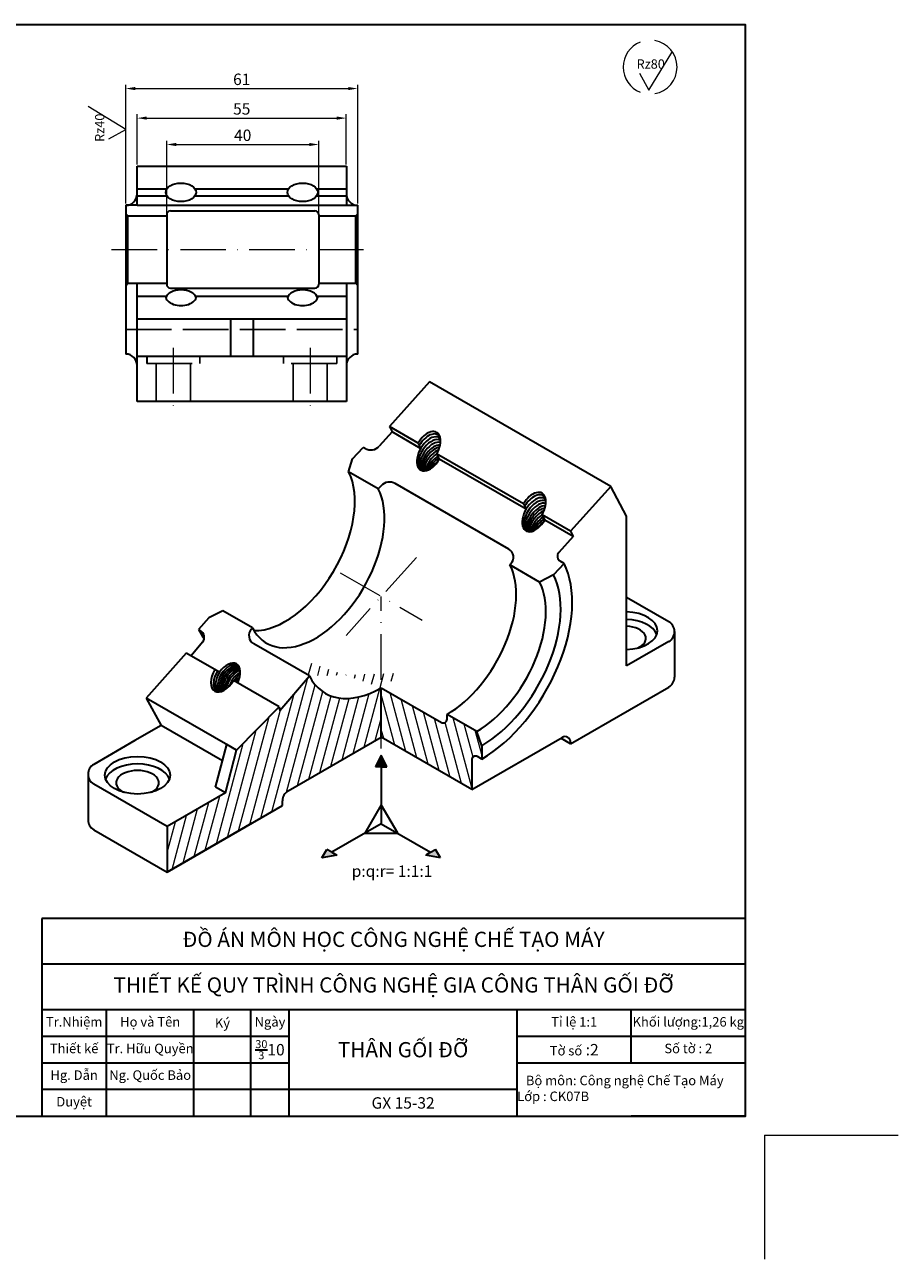
# Model space of a CAD drawing. Units: inches. Extents: x 18 to 860, y 3 to 369.
# Drawn here: x 630 to 860, y 3 to 328 of the extents above; entities that cross this region are included whole.
import ezdxf

# ---------------------------------------------------------------- set-up
doc = ezdxf.new("R2010")
doc.units = ezdxf.units.IN
doc.header["$MEASUREMENT"] = 0
doc.linetypes.add('ACAD_ISO02W100', pattern=[15, 12, -3])
doc.linetypes.add('ACAD_ISO10W100', pattern=[18, 12, -3, 0, -3])
for name, color, linetype, lineweight in [('center', 5, 'ACAD_ISO10W100', 15), ('Chi tiet', 4, 'Continuous', 30), ('hatch', 9, 'Continuous', 15), ('khuat', 2, 'ACAD_ISO02W100', 25), ('Khung ten', 1, 'Continuous', 30), ('kich thuoc', 3, 'Continuous', 15)]:
    doc.layers.add(name, color=color, linetype=linetype, lineweight=lineweight)
doc.styles.add('kt1', font='TIMES.TTF', dxfattribs={"height": 3})
doc.styles.add('Quyen 1', font='TIMES.TTF', dxfattribs={"height": 2.5})
doc.styles.get("Standard").update_dxf_attribs({"font": 'TIMES.TTF'})
doc.dimstyles.new('kt1', dxfattribs={"dimtxt": 3, "dimasz": 2.5, "dimexe": 1, "dimexo": 0.5, "dimgap": 0.5, "dimtad": 1, "dimtoh": 1, "dimtxsty": 'kt1', "dimcen": -2.5, "dimclrd": 256, "dimclre": 256, "dimclrt": 256, "dimadec": 0, "dimazin": 0, "dimtfac": 1, "dimtmove": 0, "dimatfit": 3, "dimfxl": 0, "dimlwd": -1, "dimlwe": -1, "dimarcsym": 0})

# ---------------------------------------------------------------- blocks, each defined once
blk = doc.blocks.new('*D42')
at = {"layer": 'Defpoints', "color": 0}
for p in [(707.54, 296.12), (667.54, 277.39), (707.54, 277.39)]:
    blk.add_point(p, dxfattribs=at)
at = {"layer": 'kich thuoc'}
for p, q in [((667.54, 277.89), (667.54, 297.12)), ((670.04, 296.12), (705.04, 296.12)), ((707.54, 277.89), (707.54, 297.12))]:
    blk.add_line(p, q, dxfattribs=at)
for points in [[(670.04, 296.54), (670.04, 295.71), (667.54, 296.12)], [(705.04, 296.54), (705.04, 295.71), (707.54, 296.12)]]:
    blk.add_solid(points, dxfattribs=at)
at = {"layer": 'kich thuoc', "insert": (687.54, 298.16), "char_height": 3, "attachment_point": 5, "style": 'kt1'}
blk.add_mtext('40', dxfattribs=at)
blk = doc.blocks.new('*D43')
at = {"layer": 'Defpoints', "color": 0}
for p in [(714.78, 303.06), (659.78, 290.4), (714.78, 290.4)]:
    blk.add_point(p, dxfattribs=at)
at = {"layer": 'kich thuoc'}
for p, q in [((659.78, 290.9), (659.78, 304.06)), ((662.28, 303.06), (712.28, 303.06)), ((714.78, 290.9), (714.78, 304.06))]:
    blk.add_line(p, q, dxfattribs=at)
for points in [[(662.28, 303.48), (662.28, 302.65), (659.78, 303.06)], [(712.28, 303.48), (712.28, 302.65), (714.78, 303.06)]]:
    blk.add_solid(points, dxfattribs=at)
at = {"layer": 'kich thuoc', "insert": (687.28, 305.1), "char_height": 3, "attachment_point": 5, "style": 'kt1'}
blk.add_mtext('55', dxfattribs=at)
blk = doc.blocks.new('*D44')
at = {"layer": 'Defpoints', "color": 0}
for p in [(717.78, 310.83), (656.78, 280.14), (717.78, 280.14)]:
    blk.add_point(p, dxfattribs=at)
at = {"layer": 'kich thuoc'}
for p, q in [((656.78, 280.64), (656.78, 311.83)), ((717.78, 280.64), (717.78, 311.83)), ((659.28, 310.83), (715.28, 310.83))]:
    blk.add_line(p, q, dxfattribs=at)
for points in [[(659.28, 311.25), (659.28, 310.42), (656.78, 310.83)], [(715.28, 311.25), (715.28, 310.42), (717.78, 310.83)]]:
    blk.add_solid(points, dxfattribs=at)
at = {"layer": 'kich thuoc', "insert": (687.28, 312.87), "char_height": 3, "attachment_point": 5, "style": 'kt1'}
blk.add_mtext('61', dxfattribs=at)

msp = doc.modelspace()

# ---------------------------------------------------------------- hatches: boundary and pattern name
at = {"layer": 'Chi tiet'}
msp.add_hatch(color=256, dxfattribs=at).paths.add_polyline_path([(722.458, 132.539), (723.958, 132.539), (725.458, 132.539), (723.958, 135.539)])
h = msp.add_hatch(color=256, dxfattribs=at)
h.paths.add_polyline_path([(738.247, 110.789), (736.948, 110.039), (735.649, 109.289), (739.546, 108.539)])
h.paths.add_polyline_path([(710.968, 110.039), (709.669, 110.789), (708.369, 108.539), (712.267, 109.289)])
at = {"layer": 'hatch'}
h = msp.add_hatch(dxfattribs=at)
h.set_pattern_fill('ANSI31', color=256, scale=0.75, angle=30, style=0)
h.set_pattern_definition([(75, (-1185.7673, -109.235), (-2.300111, 0.6163129), [])])
edge = h.paths.add_edge_path()
edge.add_line((723.958, 140.294), (723.958, 153.294))
edge.add_ellipse((723.958, 177.294), major_axis=(-14.697, -25.456), ratio=0.5773503, start_angle=339.59794, end_angle=405, ccw=False)
edge.add_line((705.059, 156.393), (697.284, 147.294))
edge.add_line((697.284, 147.294), (697.105, 148.297))
edge.add_line((697.105, 148.297), (685.939, 136.844))
edge.add_line((685.939, 136.844), (682.995, 125.644))
edge.add_line((682.995, 125.644), (667.666, 116.794))
edge.add_line((667.666, 116.794), (667.666, 104.794))
edge.add_line((667.666, 104.794), (689.923, 117.644))
edge.add_line((689.923, 117.644), (697.977, 122.294))
edge.add_line((697.977, 122.294), (697.977, 123.562))
edge.add_arc((700.977, 123.562), 3, 120, 180, ccw=False)
edge.add_line((699.477, 126.16), (723.958, 140.294))
h = msp.add_hatch(dxfattribs=at)
h.set_pattern_fill('ANSI31', color=256, scale=0.75, angle=60, style=0)
h.set_pattern_definition([(105, (-1185.7673, -109.235), (-2.300111, -0.6163129), [])])
h.paths.add_polyline_path([(723.958, 153.294), (723.958, 140.294), (747.774, 126.544), (747.774, 134.312, -0.5773503), (749.274, 135.178), (750.372, 134.544), (750.372, 138.044), (749.073, 141.794), (741.278, 146.294), (741.278, 145.026, -0.5773503), (739.778, 144.16)])

# ---------------------------------------------------------------- linework, layer by layer
at = {"layer": 'center'}
for p, q in [((653.032, 268.515), (721.079, 268.515)), ((669.282, 242.626), (669.282, 226.416)), ((705.282, 242.626), (705.282, 226.416)), ((733.214, 187.517), (714.702, 167.07)), ((713.154, 183.531), (734.746, 171.065)), ((723.958, 137.294), (723.958, 177.294))]:
    msp.add_line(p, q, dxfattribs=at)
at = {"layer": 'Chi tiet'}
for p, q in [((659.782, 290.402), (714.782, 290.402)), ((659.782, 280.137), (659.782, 290.402)), ((714.782, 290.402), (714.782, 280.137)), ((659.782, 284.455), (667.569, 284.455)), ((659.782, 282.636), (667.569, 282.636)), ((674.995, 284.455), (699.569, 284.455)), ((674.995, 282.636), (699.569, 282.636)), ((706.995, 284.455), (714.782, 284.455)), ((706.995, 282.636), (714.782, 282.636)), ((659.782, 280.137), (656.782, 280.137)), ((656.782, 280.137), (656.782, 241.015)), ((659.782, 280.137), (717.782, 280.137)), ((717.782, 241.015), (717.782, 280.137)), ((657.292, 277.39), (656.782, 277.861)), ((657.292, 277.39), (667.537, 277.39)), ((657.292, 259.64), (657.292, 277.39)), ((667.537, 277.658), (667.537, 259.372)), ((668.537, 278.658), (706.537, 278.658)), ((707.537, 277.658), (707.537, 259.372)), ((707.537, 277.39), (717.272, 277.39)), ((717.272, 277.39), (717.782, 277.861)), ((717.272, 259.64), (717.272, 277.39)), ((717.782, 259.64), (717.782, 277.39)), ((656.782, 259.078), (657.292, 259.64)), ((657.292, 259.64), (667.537, 259.64)), ((659.782, 228.515), (659.782, 259.64)), ((668.537, 258.372), (706.537, 258.372)), ((707.537, 259.64), (717.272, 259.64)), ((714.782, 259.64), (714.782, 228.515)), ((717.782, 259.078), (717.272, 259.64)), ((659.782, 256.214), (667.303, 256.214)), ((675.303, 256.214), (699.282, 256.214)), ((707.282, 256.214), (714.782, 256.214)), ((659.782, 250.254), (714.782, 250.254)), ((684.282, 250.254), (684.282, 240.515)), ((690.282, 250.254), (690.282, 240.515)), ((659.782, 240.515), (714.782, 240.515)), ((662.282, 240.515), (662.282, 238.515)), ((736.688, 233.744), (726.123, 221.944)), ((784.32, 206.244), (736.688, 233.744)), ((714.782, 228.515), (659.782, 228.515)), ((733.633, 217.608), (726.123, 221.944)), ((726.123, 221.944), (726.816, 220.544)), ((726.816, 220.544), (723.423, 216.791)), ((734.326, 216.208), (726.816, 220.544)), ((733.633, 217.608), (734.326, 216.208)), ((716.443, 213.445), (719.199, 216.493)), ((719.697, 216.205), (719.199, 216.493)), ((738.532, 214.78), (739.225, 213.38)), ((761.346, 201.608), (738.532, 214.78)), ((715.379, 210.082), (716.443, 213.445)), ((762.038, 200.208), (739.225, 213.38)), ((723.174, 205.582), (715.379, 210.082)), ((723.91, 206.397), (723.174, 205.582)), ((757.498, 189.742), (727.635, 206.983)), ((784.32, 206.244), (773.754, 194.444)), ((788.477, 198.444), (784.32, 206.244)), ((761.346, 201.608), (762.038, 200.208)), ((761.346, 201.608), (762.038, 200.208)), ((766.937, 197.38), (766.245, 198.78)), ((773.754, 194.444), (766.245, 198.78)), ((766.245, 198.78), (766.937, 197.38)), ((788.477, 159.044), (788.477, 198.444)), ((774.447, 193.044), (766.937, 197.38)), ((774.447, 193.044), (770.673, 188.87)), ((773.754, 194.444), (774.447, 193.044)), ((757.815, 185.582), (758.102, 185.9)), ((765.609, 181.082), (757.815, 185.582)), ((772.026, 185.993), (769.27, 182.945)), ((772.026, 185.993), (771.036, 186.565)), ((769.27, 182.945), (765.609, 181.082)), ((799.565, 170.642), (788.477, 177.044)), ((682.307, 173.505), (678.646, 171.643)), ((690.101, 169.005), (682.307, 173.505)), ((678.646, 171.643), (675.89, 168.595)), ((689.814, 168.688), (690.101, 169.005)), ((675.89, 168.595), (676.435, 168.28)), ((801.065, 168.044), (801.065, 156.044)), ((672.689, 162.394), (662.124, 150.594)), ((681.399, 157.365), (672.689, 162.394)), ((676.975, 165.271), (673.973, 161.652)), ((705.059, 156.393), (690.418, 164.846)), ((799.565, 165.446), (788.477, 159.044)), ((697.284, 147.294), (705.059, 156.393)), ((697.105, 148.297), (685.098, 155.23)), ((723.958, 153.294), (739.778, 144.16)), ((723.958, 140.294), (723.958, 153.294)), ((773.754, 138.544), (799.565, 153.446)), ((662.124, 150.594), (666.107, 143.394)), ((685.939, 136.844), (662.124, 150.594)), ((685.939, 136.844), (697.105, 148.297)), ((697.105, 148.297), (697.284, 147.294)), ((741.278, 145.026), (741.278, 146.294)), ((749.073, 141.794), (741.278, 146.294)), ((666.107, 143.394), (659.179, 139.394)), ((682.223, 134.089), (666.107, 143.394)), ((699.477, 126.16), (723.958, 140.294)), ((747.774, 126.544), (723.958, 140.294)), ((747.774, 126.544), (771.504, 140.245)), ((750.372, 138.044), (749.073, 141.794)), ((773.754, 138.544), (771.156, 140.044)), ((659.179, 139.394), (648.351, 133.142)), ((680.397, 127.144), (683.341, 138.344)), ((682.995, 125.644), (685.939, 136.844)), ((685.939, 136.844), (683.341, 138.344)), ((750.372, 138.044), (750.372, 134.544)), ((773.754, 138.946), (773.754, 138.544)), ((723.958, 135.539), (722.458, 132.539)), ((725.458, 132.539), (723.958, 135.539)), ((747.774, 134.312), (747.774, 126.544)), ((750.372, 134.544), (749.274, 135.178)), ((646.851, 130.544), (646.851, 118.544)), ((723.958, 132.539), (722.458, 132.539)), ((723.958, 132.539), (725.458, 132.539)), ((723.958, 132.539), (723.958, 117.539)), ((667.666, 116.794), (648.351, 127.946)), ((682.995, 125.644), (680.397, 127.144)), ((682.995, 125.644), (667.666, 116.794)), ((697.977, 122.294), (697.977, 123.562)), ((667.666, 104.794), (697.977, 122.294)), ((723.958, 122.539), (719.628, 115.039)), ((728.288, 115.039), (723.958, 122.539)), ((689.923, 117.644), (667.666, 104.794)), ((723.958, 117.539), (710.968, 110.039)), ((723.958, 117.539), (736.948, 110.039)), ((648.351, 115.946), (667.666, 104.794)), ((667.666, 116.794), (667.666, 104.794)), ((719.628, 115.039), (728.288, 115.039)), ((708.369, 108.539), (709.669, 110.789)), ((710.968, 110.039), (709.669, 110.789)), ((736.948, 110.039), (738.247, 110.789)), ((739.546, 108.539), (738.247, 110.789)), ((712.267, 109.289), (708.369, 108.539)), ((710.968, 110.039), (712.267, 109.289)), ((736.948, 110.039), (735.649, 109.289)), ((739.546, 108.539), (735.649, 109.289))]:
    msp.add_line(p, q, dxfattribs=at)
for centre, radius, start, end in [((656.782, 283.137), 3, 270, 0), ((717.782, 283.137), 3, 180, 270), ((668.537, 277.658), 1, 90, 180), ((706.537, 277.658), 1, 0, 90), ((668.537, 259.372), 1, 180, 270), ((706.537, 259.372), 1, 270, 0), ((656.782, 238.015), 3, 0, 90), ((717.782, 238.015), 3, 90, 180), ((721.197, 218.803), 3, 240, 317.88045), ((726.135, 204.385), 3, 60, 137.88045), ((756.248, 187.577), 2.5, 317.88045, 60), ((771.786, 187.864), 1.5, 137.88045, 240), ((798.065, 168.044), 3, 300, 60), ((675.435, 166.548), 2, 320.32515, 60), ((691.668, 167.011), 2.5, 137.88045, 240), ((798.065, 156.044), 3, 300, 0), ((740.278, 145.026), 1, 240, 0), ((772.254, 138.946), 1.5, 0, 120), ((649.851, 130.544), 3, 120, 240), ((748.774, 134.312), 1, 60, 180), ((700.977, 123.562), 3, 120, 180), ((649.851, 118.544), 3, 180, 240)]:
    msp.add_arc(centre, radius, start, end, dxfattribs=at)
for centre, major_axis, ratio in [((671.282, 283.546), (-4, 0), 0.611589), ((703.282, 283.546), (-4, 0), 0.611589), ((659.872, 130.294), (-8.573, 0), 0.5773503)]:
    msp.add_ellipse(centre, major_axis=major_axis, ratio=ratio, dxfattribs=at)
for centre, major_axis, ratio, start_param, end_param in [((671.303, 255.462), (-4, 0), 0.611589, 3.2957665, 6.1288575), ((703.282, 255.462), (-4, 0), 0.611589, 3.2957665, 6.1288575), ((671.303, 256.214), (-4, 0), 0.611589, 0, 3.1415927), ((703.282, 256.214), (-4, 0), 0.611589, 0, 3.1415927), ((736.082, 216.194), (-2.449, -4.243), 0.5773503, 1.5707963, 4.712389), ((736.775, 214.794), (-2.449, -4.243), 0.5773503, 3.0231986, 7.8539816), ((737.122, 214.073), (-2.449, -4.243), 0.5773503, 3.1525979, 5.7822971), ((737.474, 213.362), (-2.449, -4.243), 0.5773503, 3.2923695, 5.6587452), ((736.401, 215.55), (-2.449, -4.243), 0.5773503, 2.8877906, 4.712389), ((737.818, 212.667), (-2.449, -4.243), 0.5773503, 3.4403654, 5.5312852), ((738.098, 212.101), (-2.449, -4.243), 0.5773503, 3.5748081, 5.4219408), ((738.399, 211.494), (-2.449, -4.243), 0.5773503, 3.7441693, 5.2965516), ((738.708, 210.868), (-2.449, -4.243), 0.5773503, 3.9734523, 5.1540749), ((739.004, 210.271), (-2.449, -4.243), 0.5773503, 3.9759171, 4.9969439), ((739.243, 209.788), (-2.449, -4.243), 0.5773503, 3.9759171, 4.8406191), ((739.491, 209.287), (-2.449, -4.243), 0.5773503, 4.0877428, 4.6006387), ((698.843, 191.794), (-12.86, -22.274), 0.5773503, 6.5910724, 9.0686948), ((706.637, 187.294), (-12.86, -22.274), 0.5773503, 5.9271021, 9.0686948), ((763.795, 200.194), (-2.449, -4.243), 0.5773503, 1.5707963, 4.712389), ((764.488, 198.794), (-2.449, -4.243), 0.5773503, 3.0231986, 7.8539816), ((764.835, 198.073), (-2.449, -4.243), 0.5773503, 3.1525979, 5.7822971), ((765.187, 197.362), (-2.449, -4.243), 0.5773503, 3.2923695, 5.6587452), ((764.113, 199.55), (-2.449, -4.243), 0.5773503, 2.8877906, 4.712389), ((765.531, 196.667), (-2.449, -4.243), 0.5773503, 3.4403654, 5.5312852), ((765.811, 196.101), (-2.449, -4.243), 0.5773503, 3.5748081, 5.4219408), ((766.111, 195.494), (-2.449, -4.243), 0.5773503, 3.7441693, 5.2965516), ((766.421, 194.868), (-2.449, -4.243), 0.5773503, 3.9734523, 5.1540749), ((766.717, 194.271), (-2.449, -4.243), 0.5773503, 3.9759171, 4.9969439), ((766.956, 193.788), (-2.449, -4.243), 0.5773503, 3.9759171, 4.8406191), ((767.203, 193.287), (-2.449, -4.243), 0.5773503, 4.0877428, 4.6006387), ((741.278, 167.294), (-12.86, -22.274), 0.5773503, 7.0685835, 9.0686948), ((750.372, 162.044), (-16.84, -29.168), 0.5773503, 7.0685835, 9.0686948), ((750.372, 162.044), (-14.697, -25.456), 0.5773503, 7.0685835, 9.0686948), ((749.073, 162.794), (-12.86, -22.274), 0.5773503, 7.0685835, 9.0686948), ((788.044, 168.294), (-8.573, 0), 0.5773503, 1.6213255, 4.6618599), ((788.044, 166.294), (-8.573, 0), 0.5773503, 3.3450234, 4.6618599), ((788.044, 166.294), (-5.511, 0), 0.5773503, 2.188627, 4.6337405), ((697.554, 192.524), (-16.84, -29.168), 0.5773503, 5.9260805, 6.0603897), ((683.428, 155.294), (-2.449, -4.243), 0.5773503, 8.0137596, 10.8357963), ((683.978, 154.976), (-2.449, -4.243), 0.5773503, 9.5372075, 10.8357963), ((684.463, 154.696), (-2.449, -4.243), 0.5773503, 9.6377292, 10.8357963), ((682.649, 156.644), (-2.449, -4.243), 0.5773503, 4.712389, 7.8539816), ((683.318, 156.257), (-2.449, -4.243), 0.5773503, 4.712389, 6.1461948), ((683.849, 155.951), (-2.449, -4.243), 0.5773503, 4.712389, 6.0356478), ((684.398, 155.633), (-2.449, -4.243), 0.5773503, 4.712389, 5.9179061), ((684.884, 155.353), (-2.449, -4.243), 0.5773503, 4.712389, 5.8092823), ((685.343, 155.088), (-2.449, -4.243), 0.5773503, 4.712389, 5.7009133), ((685.785, 154.833), (-2.449, -4.243), 0.5773503, 4.712389, 5.5883823), ((686.268, 154.554), (-2.449, -4.243), 0.5773503, 4.712389, 5.4518036), ((684.922, 154.431), (-2.449, -4.243), 0.5773503, 9.7346174, 10.8357963), ((685.364, 154.176), (-2.449, -4.243), 0.5773503, 9.8310819, 10.8357963), ((685.847, 153.897), (-2.449, -4.243), 0.5773503, 9.9412851, 10.8357963), ((686.279, 153.647), (-2.449, -4.243), 0.5773503, 10.0460193, 10.8357963), ((686.803, 153.345), (-2.449, -4.243), 0.5773503, 10.1847731, 10.8357963), ((687.255, 153.084), (-2.449, -4.243), 0.5773503, 10.3213495, 10.8357963), ((687.676, 152.841), (-2.449, -4.243), 0.5773503, 10.4741841, 10.8357963), ((723.958, 177.294), (-14.697, -25.456), 0.5773503, 5.9271021, 7.0685835), ((686.7, 154.304), (-2.449, -4.243), 0.5773503, 4.712389, 5.3093243), ((687.224, 154.002), (-2.449, -4.243), 0.5773503, 4.712389, 5.077917), ((688.033, 152.635), (-2.449, -4.243), 0.5773503, 10.6475458, 10.8357963), ((659.872, 128.294), (-8.573, 0), 0.5773503, 3.3450234, 6.0797546), ((659.872, 128.294), (-5.634, 0), 0.5773503, 2.2745083, 7.1502696)]:
    msp.add_ellipse(centre, major_axis=major_axis, ratio=ratio, start_param=start_param, end_param=end_param, dxfattribs=at)
at = {"layer": 'khuat'}
for p, q in [((656.782, 247.516), (717.782, 247.516)), ((662.282, 240.515), (662.282, 238.515)), ((676.282, 240.515), (676.282, 238.515)), ((698.282, 240.515), (698.282, 238.515)), ((712.282, 240.515), (712.282, 238.515)), ((662.282, 238.515), (676.282, 238.515)), ((664.782, 238.515), (664.782, 228.515)), ((673.782, 238.515), (673.782, 228.515)), ((712.282, 238.515), (698.282, 238.515)), ((700.782, 238.515), (700.782, 228.515)), ((709.782, 238.515), (709.782, 228.515))]:
    msp.add_line(p, q, dxfattribs=at)
at = {"layer": 'Khung ten'}
for p, q in [((819.705, 92.624), (634.705, 92.624)), ((634.705, 92.624), (634.705, 40.624)), ((819.705, 40.624), (819.705, 92.624)), ((819.705, 80.624), (634.705, 80.624)), ((819.705, 68.624), (634.705, 68.624)), ((651.705, 40.624), (651.705, 68.624)), ((674.705, 40.624), (674.705, 68.624)), ((689.705, 40.624), (689.705, 68.624)), ((699.705, 40.624), (699.705, 68.624)), ((759.705, 40.624), (759.705, 68.624)), ((789.705, 54.624), (789.705, 68.624)), ((699.705, 61.624), (634.705, 61.624)), ((819.705, 61.624), (759.705, 61.624)), ((699.705, 54.624), (634.705, 54.624)), ((819.705, 54.624), (759.705, 54.624)), ((759.705, 47.624), (634.705, 47.624)), ((819.705, 40.624), (789.705, 40.624))]:
    msp.add_line(p, q, dxfattribs=at)
msp.add_lwpolyline([(409.705, 40.624), (819.705, 40.624), (819.705, 327.624), (409.705, 327.624)], close=True, dxfattribs=at)
at = {"layer": 'kich thuoc'}
for p, q in [((794.331, 310.426), (800.37, 320.348)), ((791.865, 314.889), (794.331, 310.426)), ((656.782, 300.04), (646.86, 306.08)), ((652.319, 297.575), (656.782, 300.04)), ((824.705, 35.624), (859.926, 35.624)), ((824.705, 35.624), (824.705, 3.014))]:
    msp.add_line(p, q, dxfattribs=at)
for start, end in [(111.48412, 248.51588), (279.7857, 80.2143)]:
    msp.add_arc((794.664, 316.475), 7.072, start, end, dxfattribs=at)

# ---------------------------------------------------------------- texts
at = {"layer": 'Chi tiet', "insert": (716.193, 106.569), "char_height": 3, "width": 68.37778, "attachment_point": 1}
msp.add_mtext('{\\fTimes New Roman|b0|i0|c0|p18;p:q:r= 1:1:1}', dxfattribs=at)
at = {"layer": 'Khung ten', "style": 'Quyen 1'}
for s, insert, char_height, width, attachment_point in [('ĐỒ ÁN MÔN HỌC CÔNG NGHỆ CHẾ TẠO MÁY', (727.205, 86.624), 4, 185, 5), ('THIẾT KẾ QUY TRÌNH CÔNG NGHỆ GIA CÔNG THÂN GỐI ĐỠ', (727.205, 74.624), 4, 185, 5), ('Tr.Nhiệm', (643.205, 65.124), 2.5, 17, 5), ('Họ và Tên', (663.205, 65.124), 2.5, 23, 5), ('\\pt5;Ký', (682.205, 65.124), 2.5, 15, 5), ('Ngày', (694.705, 65.124), 2.5, 10, 5), ('Tỉ lệ 1:1', (774.705, 65.124), 2.5, 30, 5), ('Khối lượng:1,26 kg', (804.705, 65.124), 2.5, 30, 5), ('Thiết kế', (643.205, 58.124), 2.5, 17, 5), ('Tr. Hữu Quyền', (663.205, 58.124), 2.5, 23, 5), ('\\A1;{\\H0.7x;\\S30/3;}10', (694.705, 58.124), 3, 10, 5), ('{\\H0.83333x;Tờ số} :2', (774.705, 58.124), 3, 30, 5), ('Số tờ : 2', (804.705, 58.124), 2.5, 30, 5), ('Hg. Dẫn', (643.205, 51.124), 2.5, 17, 5), ('Ng. Quốc Bảo', (663.205, 51.124), 2.5, 23, 5), ('   Bộ môn: Công nghệ Chế Tạo Máy\\P   Lớp : CK07B', (759.705, 47.624), 2.5, 60, 4), ('Duyệt', (643.205, 44.124), 2.5, 17, 5)]:
    msp.add_mtext(s, dxfattribs=dict(at, insert=insert, char_height=char_height, width=width, attachment_point=attachment_point))
at = {"layer": 'Khung ten', "attachment_point": 5, "style": 'Quyen 1'}
for s, insert, char_height in [('THÂN GỐI ĐỠ', (729.705, 58.124), 4), ('GX 15-32', (729.705, 44.124), 3)]:
    msp.add_mtext_dynamic_manual_height_columns(s, width=60, gutter_width=15, heights=[0], dxfattribs=dict(at, insert=insert, char_height=char_height))
at = {"layer": 'kich thuoc', "style": 'kt1'}
msp.add_text('Rz80', height=2.45, dxfattribs=at).set_placement((791.109, 316.054))
msp.add_text('Rz40', height=2.45, rotation=90, dxfattribs=at).set_placement((651.154, 296.819))

# ---------------------------------------------------------------- dimensions: what is measured, and where the dimension line sits
at = {"layer": 'kich thuoc'}
for base, p1, p2, picture, middle in [((717.782, 310.833), (656.782, 280.137), (717.782, 280.137), '*D44', (687.282, 312.865)), ((714.782, 303.065), (659.782, 290.402), (714.782, 290.402), '*D43', (687.282, 305.097)), ((707.537, 296.125), (667.537, 277.39), (707.537, 277.39), '*D42', (687.537, 298.157))]:
    dim = msp.add_linear_dim(base=base, p1=p1, p2=p2, dimstyle='kt1', dxfattribs=at)
    dim.commit()
    dim.dimension.update_dxf_attribs({"geometry": picture, "text_midpoint": middle})

doc.saveas('drawing.dxf')
